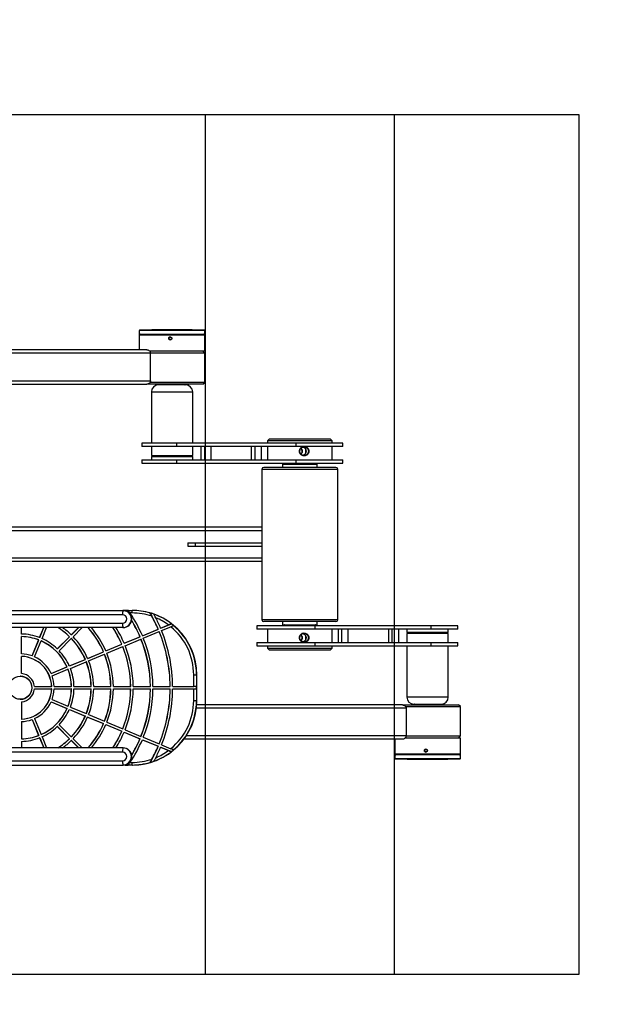
# Model space of a CAD drawing. Units: millimetres. Extents: x 114 to 4814, y 1837 to 5351.
# Drawn here: x 2802 to 3480, y 3059 to 4205 of the extents above; entities that cross this region are included whole.
import ezdxf

# ---------------------------------------------------------------- set-up
doc = ezdxf.new("R2010")
doc.units = ezdxf.units.MM
doc.header["$LTSCALE"] = 25
for name, color, linetype in [('OTWORY_MONTAŻOWE', 1, 'Continuous'), ('STREFA', 102, 'Continuous'), ('WYLEWKI_BETONOWE', 52, 'Continuous')]:
    doc.layers.add(name, color=color, linetype=linetype)

msp = doc.modelspace()

# ---------------------------------------------------------------- linework, layer by layer
at = {"color": 7, "linetype": 'Continuous', "lineweight": 25}
for p, q in [((2940.9, 3843.1), (2940.9, 3838.9)), ((2940.9, 3838.9), (3017, 3838.9)), ((3017, 3838.9), (3017, 3843.1)), ((2940.9, 3837.9), (2940.9, 3820.7)), ((2975.6, 3834.9), (2978.3, 3834.9)), ((3017, 3818.9), (3017, 3837.9)), ((2949.8, 3820.7), (2695.6, 3820.7)), ((3017, 3818.9), (2953.1, 3818.9)), ((3017, 3816.9), (2953.9, 3816.9)), ((2954, 3784.7), (2954, 3816.7)), ((3017, 3816.9), (3015, 3818.9)), ((3017, 3782.7), (3017, 3816.9)), ((3017, 3782.7), (2953.3, 3782.7)), ((3015, 3780.7), (3017, 3782.7)), ((2710.4, 3780.7), (2949.8, 3780.7)), ((2977, 3780.7), (2949.8, 3780.7)), ((2955, 3771.7), (2955, 3712.1)), ((2981.2, 3779.7), (2963, 3779.7)), ((2964, 3780.7), (2964, 3779.8)), ((3015, 3780.7), (2977, 3780.7)), ((2995, 3779.7), (2981.2, 3779.7)), ((2994, 3779.8), (2994, 3780.7)), ((3003, 3712.1), (3003, 3771.7)), ((3092.1, 3716.6), (3090.1, 3714.6)), ((3090.1, 3714.6), (3090.1, 3712.1)), ((3132.7, 3714.6), (3090.1, 3714.6)), ((3132.4, 3716.6), (3092.1, 3716.6)), ((3163.1, 3716.6), (3132.4, 3716.6)), ((3165.1, 3714.6), (3132.7, 3714.6)), ((3165.1, 3714.6), (3163.1, 3716.6)), ((3165.1, 3712.1), (3165.1, 3714.6)), ((2944, 3712.1), (2944, 3708.1)), ((2984.7, 3712.1), (2944, 3712.1)), ((2984.7, 3708.1), (2944, 3708.1)), ((2955, 3708.1), (2955, 3697.6)), ((2984.7, 3708.1), (2984.7, 3712.1)), ((3123.1, 3712.1), (2984.7, 3712.1)), ((3123.1, 3708.1), (2984.7, 3708.1)), ((3003, 3697.6), (3003, 3708.1)), ((3012.6, 3708.1), (3012.6, 3692.6)), ((3016.6, 3708.1), (3016.6, 3692.6)), ((3024.6, 3692.6), (3024.6, 3708.1)), ((3071.2, 3708.1), (3071.2, 3692.6)), ((3075.2, 3708.1), (3075.2, 3692.6)), ((3083.2, 3692.6), (3083.2, 3708.1)), ((3090.1, 3708.1), (3090.1, 3692.6)), ((3123.1, 3712.1), (3123.1, 3708.1)), ((3177.6, 3712.1), (3123.1, 3712.1)), ((3177.6, 3708.1), (3123.1, 3708.1)), ((3165.1, 3692.6), (3165.1, 3708.1)), ((3177.6, 3708.1), (3177.6, 3712.1)), ((2944, 3692.6), (2944, 3688.6)), ((2944, 3692.6), (2984.7, 3692.6)), ((2955, 3697.6), (3003, 3697.6)), ((2955, 3696.6), (2955, 3692.6)), ((2955, 3696.6), (3003, 3696.6)), ((2955.5, 3697.6), (2955.5, 3696.6)), ((2984.7, 3688.6), (2984.7, 3692.6)), ((2984.7, 3692.6), (3123.1, 3692.6)), ((3002.5, 3696.6), (3002.5, 3697.6)), ((3003, 3692.6), (3003, 3696.6)), ((3123.1, 3692.6), (3123.1, 3688.6)), ((3123.1, 3692.6), (3177.6, 3692.6)), ((3177.6, 3688.6), (3177.6, 3692.6)), ((2944, 3688.6), (2984.7, 3688.6)), ((2984.7, 3688.6), (3123.1, 3688.6)), ((3083.6, 3681.8), (3083.6, 3506.4)), ((3169.6, 3683.8), (3085.6, 3683.8)), ((3107.6, 3687.6), (3107.6, 3683.8)), ((3107.6, 3687.6), (3147.6, 3687.6)), ((3109.9, 3688.6), (3109.9, 3688.1)), ((3123.1, 3688.6), (3177.6, 3688.6)), ((3145.3, 3688.1), (3145.3, 3688.6)), ((3147.6, 3683.8), (3147.6, 3687.6)), ((3171.6, 3506.4), (3171.6, 3681.8)), ((3083.6, 3614.1), (2367.1, 3614.1)), ((2997.5, 3596.1), (2997.5, 3592.1)), ((2997.5, 3596.1), (3005.8, 3596.1)), ((2997.5, 3592.1), (3005.8, 3592.1)), ((3005.8, 3596.1), (3005.8, 3592.1)), ((3005.8, 3596.1), (3083.6, 3596.1)), ((3005.8, 3592.1), (3083.6, 3592.1)), ((3083.6, 3574.1), (2367.1, 3574.1)), ((2921.5, 3512.4), (2671.9, 3512.4)), ((2672.2, 3517.4), (2921.8, 3517.4)), ((2922.1, 3517.4), (2921.8, 3517.4)), ((2922.1, 3517.4), (2924.4, 3517.4)), ((2924.6, 3517.1), (2924.4, 3517.4)), ((2928.1, 3517.4), (2924.4, 3517.4)), ((2928.1, 3517.4), (2932.5, 3517.4)), ((2932.3, 3514.4), (2930, 3514.4)), ((2932.5, 3517.4), (2932.9, 3517.4)), ((2671.9, 3502.4), (2921.5, 3502.4)), ((2921.8, 3497.4), (2672.2, 3497.4)), ((2804, 3489.9), (2804, 3497.4)), ((2825, 3485.7), (2829.9, 3497.4)), ((2825.2, 3485.7), (2830, 3497.4)), ((2827.8, 3484.5), (2833.1, 3497.4)), ((2861.8, 3488.9), (2870.3, 3497.4)), ((2862, 3488.9), (2870.5, 3497.4)), ((2864, 3486.8), (2874.6, 3497.4)), ((2922.1, 3497.4), (2921.8, 3497.4)), ((2944.5, 3487.9), (2962.9, 3495.6)), ((2944.7, 3487.9), (2963.1, 3495.6)), ((2962.9, 3495.6), (2963.1, 3495.6)), ((2965.7, 3496.7), (2974.8, 3500.5)), ((2965.7, 3496.7), (2965.9, 3496.7)), ((2965.9, 3496.7), (2978.2, 3501.8)), ((2966.9, 3493.9), (2977.6, 3498.4)), ((3077.6, 3499.6), (3077.6, 3495.6)), ((3145.3, 3499.6), (3077.6, 3499.6)), ((3145.3, 3495.6), (3077.6, 3495.6)), ((3169.6, 3504.4), (3085.6, 3504.4)), ((3090.1, 3495.6), (3090.1, 3480.1)), ((3107.6, 3504.4), (3107.6, 3500.6)), ((3107.6, 3500.6), (3147.6, 3500.6)), ((3109.9, 3500.1), (3109.9, 3499.6)), ((3145.3, 3499.6), (3145.3, 3500.1)), ((3145.3, 3495.6), (3145.3, 3499.6)), ((3280, 3499.6), (3145.3, 3499.6)), ((3280, 3495.6), (3145.3, 3495.6)), ((3147.6, 3500.6), (3147.6, 3504.4)), ((3165.1, 3480.1), (3165.1, 3495.6)), ((3172, 3495.6), (3172, 3480.1)), ((3176, 3495.6), (3176, 3480.1)), ((3184, 3480.1), (3184, 3495.6)), ((3230.6, 3495.6), (3230.6, 3480.1)), ((3234.6, 3495.6), (3234.6, 3480.1)), ((3242.6, 3480.1), (3242.6, 3495.6)), ((3252.2, 3495.6), (3252.2, 3491.6)), ((3280, 3499.6), (3280, 3495.6)), ((3311.2, 3499.6), (3280, 3499.6)), ((3311.2, 3495.6), (3280, 3495.6)), ((3300.2, 3491.6), (3300.2, 3495.6)), ((3311.2, 3495.6), (3311.2, 3499.6)), ((2804, 3466.9), (2804, 3486.9)), ((2804.2, 3486.9), (2804, 3486.9)), ((2825.2, 3485.7), (2825, 3485.7)), ((2845.6, 3472.6), (2859.7, 3486.8)), ((2845.8, 3472.6), (2859.9, 3486.8)), ((2847.7, 3470.5), (2861.8, 3484.7)), ((2859.9, 3486.8), (2859.7, 3486.8)), ((2862, 3488.9), (2861.8, 3488.9)), ((2862, 3484.7), (2861.8, 3484.7)), ((2923.3, 3479.1), (2941.7, 3486.8)), ((2923.4, 3479.1), (2941.9, 3486.8)), ((2924.4, 3476.3), (2942.9, 3484)), ((2941.7, 3486.8), (2941.9, 3486.8)), ((2942.9, 3484), (2943, 3484)), ((2944.5, 3487.9), (2944.7, 3487.9)), ((2945.6, 3485.1), (2964.1, 3492.8)), ((2964.1, 3492.8), (2964.2, 3492.8)), ((3300.2, 3491.6), (3252.2, 3491.6)), ((3252.2, 3490.6), (3252.2, 3480.1)), ((3300.2, 3490.6), (3252.2, 3490.6)), ((3252.7, 3491.6), (3252.7, 3490.6)), ((3299.7, 3490.6), (3299.7, 3491.6)), ((3300.2, 3480.1), (3300.2, 3490.6)), ((2816.2, 3464.4), (2823.9, 3482.9)), ((2816.4, 3464.4), (2824.1, 3482.9)), ((2819, 3463.3), (2826.7, 3481.8)), ((2824.1, 3482.9), (2823.9, 3482.9)), ((2826.8, 3481.8), (2826.7, 3481.8)), ((2845.8, 3472.6), (2845.6, 3472.6)), ((2902, 3470.3), (2920.5, 3478)), ((2902.2, 3470.3), (2920.7, 3478)), ((2903.2, 3467.5), (2921.6, 3475.2)), ((2920.5, 3478), (2920.7, 3478)), ((2921.6, 3475.2), (2921.8, 3475.2)), ((2923.3, 3479.1), (2923.4, 3479.1)), ((3077.6, 3480.1), (3077.6, 3476.1)), ((3077.6, 3480.1), (3145.3, 3480.1)), ((3077.6, 3476.1), (3145.3, 3476.1)), ((3090.1, 3476.1), (3090.1, 3473.6)), ((3090.1, 3473.6), (3092.1, 3471.6)), ((3090.1, 3473.6), (3132.7, 3473.6)), ((3132.7, 3473.6), (3165.1, 3473.6)), ((3145.3, 3476.1), (3145.3, 3480.1)), ((3145.3, 3480.1), (3280, 3480.1)), ((3145.3, 3476.1), (3280, 3476.1)), ((3163.1, 3471.6), (3165.1, 3473.6)), ((3165.1, 3473.6), (3165.1, 3476.1)), ((3252.2, 3476.1), (3252.2, 3416.4)), ((3280, 3480.1), (3280, 3476.1)), ((3280, 3480.1), (3311.2, 3480.1)), ((3280, 3476.1), (3311.2, 3476.1)), ((3300.2, 3416.4), (3300.2, 3476.1)), ((3311.2, 3476.1), (3311.2, 3480.1)), ((2804, 3443.8), (2804, 3463.9)), ((2804.2, 3463.9), (2804, 3463.9)), ((2816.4, 3464.4), (2816.2, 3464.4)), ((2880.8, 3461.5), (2899.3, 3469.2)), ((2881, 3461.5), (2880.8, 3461.5)), ((2881, 3461.5), (2899.4, 3469.2)), ((2882, 3458.7), (2900.4, 3466.4)), ((2899.3, 3469.2), (2899.4, 3469.2)), ((2900.4, 3466.4), (2900.6, 3466.4)), ((2902, 3470.3), (2902.2, 3470.3)), ((3092.1, 3471.6), (3132.4, 3471.6)), ((3132.4, 3471.6), (3163.1, 3471.6)), ((2838.4, 3443.9), (2856.8, 3451.5)), ((2838.5, 3443.9), (2857, 3451.5)), ((2857, 3451.5), (2856.8, 3451.5)), ((2859.6, 3452.7), (2878.1, 3460.3)), ((2859.8, 3452.7), (2859.6, 3452.7)), ((2859.8, 3452.7), (2878.2, 3460.3)), ((2860.8, 3449.9), (2879.2, 3457.6)), ((2878.2, 3460.3), (2878.1, 3460.3)), ((2879.4, 3457.6), (2879.2, 3457.6)), ((2802.7, 3440.9), (2802.5, 3440.9)), ((2838.5, 3443.9), (2838.4, 3443.9)), ((2839.5, 3441.1), (2858, 3448.8)), ((2858.1, 3448.8), (2858, 3448.8)), ((3004.2, 3442.4), (3007.4, 3442.4)), ((3004.2, 3428.9), (3004.2, 3442.4)), ((3007.4, 3442.4), (3007.4, 3428.9)), ((3007.4, 3442.4), (3007.8, 3442.4)), ((3007.8, 3412.4), (3007.8, 3442.4)), ((3007.8, 3412.4), (3007.8, 3442.4)), ((3007.8, 3442.4), (3007.8, 3442.4)), ((2818.9, 3428.9), (2839, 3428.9)), ((2839.1, 3428.9), (2839, 3428.9)), ((2842, 3428.9), (2861.9, 3428.9)), ((2862.1, 3428.9), (2861.9, 3428.9)), ((2864.9, 3428.9), (2884.9, 3428.9)), ((2885.1, 3428.9), (2884.9, 3428.9)), ((2887.9, 3428.9), (2907.9, 3428.9)), ((2907.9, 3428.9), (2908, 3428.9)), ((2910.9, 3428.9), (2930.8, 3428.9)), ((2930.8, 3428.9), (2931, 3428.9)), ((2933.8, 3428.9), (2953.8, 3428.9)), ((2953.8, 3428.9), (2954, 3428.9)), ((2956.8, 3428.9), (2976.8, 3428.9)), ((2976.8, 3428.9), (2976.9, 3428.9)), ((2979.8, 3428.9), (3004.2, 3428.9)), ((3007.4, 3428.9), (3004.2, 3428.9)), ((3007.4, 3425.9), (3007.4, 3428.9)), ((2818.9, 3425.9), (2839, 3425.9)), ((2839.1, 3425.9), (2839, 3425.9)), ((2842, 3425.9), (2861.9, 3425.9)), ((2862.1, 3425.9), (2861.9, 3425.9)), ((2864.9, 3425.9), (2884.9, 3425.9)), ((2885.1, 3425.9), (2884.9, 3425.9)), ((2887.9, 3425.9), (2907.9, 3425.9)), ((2907.9, 3425.9), (2908, 3425.9)), ((2910.9, 3425.9), (2930.8, 3425.9)), ((2930.8, 3425.9), (2931, 3425.9)), ((2933.8, 3425.9), (2953.8, 3425.9)), ((2953.8, 3425.9), (2954, 3425.9)), ((2956.8, 3425.9), (2976.8, 3425.9)), ((2976.8, 3425.9), (2976.9, 3425.9)), ((2979.8, 3425.9), (3004.2, 3425.9)), ((3004.2, 3412.4), (3004.2, 3425.9)), ((3004.2, 3425.9), (3007.4, 3425.9)), ((3007.4, 3425.9), (3007.4, 3412.4)), ((2802.5, 3413.9), (2802.7, 3413.9)), ((2804, 3411), (2804, 3390.9)), ((2838.4, 3410.9), (2856.8, 3403.2)), ((2838.5, 3410.9), (2838.4, 3410.9)), ((2838.5, 3410.9), (2857, 3403.2)), ((2839.5, 3413.7), (2858, 3406)), ((2858.1, 3406), (2858, 3406)), ((2860.8, 3404.9), (2879.2, 3397.2)), ((3004.2, 3412.4), (3007.4, 3412.4)), ((3007.4, 3412.4), (3007.8, 3412.4)), ((3247.1, 3407.4), (3007.6, 3407.4)), ((3007.8, 3412.4), (3007.8, 3412.4)), ((3247.1, 3407.4), (3274.2, 3407.4)), ((3250.4, 3405.4), (3314.3, 3405.4)), ((3251.2, 3403.4), (3251.2, 3371.4)), ((3260.2, 3408.4), (3278.4, 3408.4)), ((3261.2, 3408.3), (3261.2, 3407.4)), ((3274.2, 3407.4), (3312.3, 3407.4)), ((3278.4, 3408.4), (3292.2, 3408.4)), ((3291.2, 3407.4), (3291.2, 3408.3)), ((3314.3, 3405.4), (3312.3, 3407.4)), ((3314.3, 3371.2), (3314.3, 3405.4)), ((2857, 3403.2), (2856.8, 3403.2)), ((2859.6, 3402.1), (2878.1, 3394.4)), ((2859.8, 3402.1), (2859.6, 3402.1)), ((2859.8, 3402.1), (2878.2, 3394.4)), ((2878.2, 3394.4), (2878.1, 3394.4)), ((2879.4, 3397.2), (2879.2, 3397.2)), ((2880.8, 3393.3), (2899.3, 3385.6)), ((2881, 3393.3), (2880.8, 3393.3)), ((2881, 3393.3), (2899.4, 3385.6)), ((2882, 3396.1), (2900.4, 3388.4)), ((2804.2, 3390.9), (2804, 3390.9)), ((2804, 3387.9), (2804, 3367.9)), ((2816.2, 3390.4), (2823.9, 3371.9)), ((2816.4, 3390.4), (2816.2, 3390.4)), ((2816.4, 3390.4), (2824.1, 3371.9)), ((2819, 3391.5), (2826.7, 3373)), ((2845.6, 3382.2), (2859.7, 3368)), ((2845.8, 3382.2), (2845.6, 3382.2)), ((2845.8, 3382.2), (2859.9, 3368)), ((2847.7, 3384.3), (2861.8, 3370.1)), ((2899.3, 3385.6), (2899.4, 3385.6)), ((2900.4, 3388.4), (2900.6, 3388.4)), ((2902, 3384.5), (2920.5, 3376.8)), ((2902, 3384.5), (2902.2, 3384.5)), ((2902.2, 3384.5), (2920.7, 3376.8)), ((2903.2, 3387.3), (2921.6, 3379.6)), ((2824.1, 3371.9), (2823.9, 3371.9)), ((2825, 3369.1), (2829.9, 3357.4)), ((2825.2, 3369.1), (2825, 3369.1)), ((2825.2, 3369.1), (2830, 3357.4)), ((2826.8, 3373), (2826.7, 3373)), ((2827.8, 3370.2), (2833.1, 3357.4)), ((2862, 3370.1), (2861.8, 3370.1)), ((2920.5, 3376.8), (2920.7, 3376.8)), ((2921.6, 3379.6), (2921.8, 3379.6)), ((2923.3, 3375.7), (2941.7, 3368)), ((2923.3, 3375.7), (2923.4, 3375.7)), ((2923.4, 3375.7), (2941.9, 3368)), ((2924.4, 3378.5), (2942.9, 3370.8)), ((2942.9, 3370.8), (2943, 3370.8)), ((2945.6, 3369.7), (2964.1, 3362)), ((3250.4, 3369.2), (3314.2, 3369.2)), ((3251.1, 3371.2), (3314.3, 3371.2)), ((3312.3, 3369.2), (3314.3, 3371.2)), ((3314.2, 3369.2), (3314.3, 3369.2)), ((3314.3, 3350.2), (3314.3, 3369.2)), ((2804.2, 3367.9), (2804, 3367.9)), ((2804, 3364.9), (2804, 3357.4)), ((2859.9, 3368), (2859.7, 3368)), ((2861.8, 3365.9), (2870.3, 3357.4)), ((2862, 3365.9), (2861.8, 3365.9)), ((2862, 3365.9), (2870.5, 3357.4)), ((2864, 3368), (2874.6, 3357.4)), ((2941.7, 3368), (2941.9, 3368)), ((2944.5, 3366.9), (2944.7, 3366.9)), ((2944.5, 3366.9), (2962.9, 3359.2)), ((2944.7, 3366.9), (2963.1, 3359.2)), ((2962.9, 3359.2), (2963.1, 3359.2)), ((2964.1, 3362), (2964.2, 3362)), ((2965.7, 3358.1), (2965.9, 3358.1)), ((2965.7, 3358.1), (2974.8, 3354.3)), ((2965.9, 3358.1), (2978.2, 3353)), ((2966.9, 3360.9), (2977.6, 3356.4)), ((3247.1, 3367.4), (2992.8, 3367.4)), ((3238.2, 3367.4), (3238.2, 3350.2)), ((2921.5, 3352.4), (2671.9, 3352.4)), ((2921.8, 3357.4), (2672.2, 3357.4)), ((2921.8, 3357.4), (2922.1, 3357.4)), ((3238.2, 3349.2), (3238.2, 3345)), ((3238.4, 3349.2), (3238.2, 3349.2)), ((3314.3, 3349.2), (3238.4, 3349.2)), ((3275.6, 3353.2), (3272.8, 3353.2)), ((3314.3, 3345), (3314.3, 3349.2)), ((2671.9, 3342.4), (2921.5, 3342.4)), ((2672.2, 3337.4), (2921.8, 3337.4)), ((2921.8, 3337.4), (2922.1, 3337.4)), ((2924.4, 3337.4), (2922.1, 3337.4)), ((2924.4, 3337.4), (2924.6, 3337.7)), ((2924.4, 3337.4), (2928.1, 3337.4)), ((2932.5, 3337.4), (2928.1, 3337.4)), ((2930, 3340.4), (2932.3, 3340.4)), ((2932.5, 3337.4), (2932.9, 3337.4))]:
    msp.add_line(p, q, dxfattribs=at)
at = {"color": 8, "linetype": 'Continuous', "lineweight": 25}
for p, q in [((3013.1, 3843.1), (2940.9, 3843.1)), ((2941.2, 3843.4), (3012.8, 3843.4)), ((3012.8, 3843.4), (3016.7, 3843.4)), ((3017, 3843.1), (3013.1, 3843.1)), ((2940.9, 3837.9), (3017, 3837.9)), ((3017, 3837.9), (3017, 3837.9)), ((2954, 3816.7), (2698.4, 3816.7)), ((2710, 3784.7), (2954, 3784.7)), ((2955, 3771.7), (3003, 3771.7)), ((2994, 3779.8), (2964, 3779.8)), ((3083.6, 3681.8), (3171.6, 3681.8)), ((3109.9, 3688.1), (3145.3, 3688.1)), ((3083.6, 3610.1), (2367.1, 3610.1)), ((3083.6, 3578.1), (2367.1, 3578.1)), ((3171.6, 3506.4), (3083.6, 3506.4)), ((3130, 3500.1), (3109.9, 3500.1)), ((3145.3, 3500.1), (3130, 3500.1)), ((3300.2, 3416.4), (3252.2, 3416.4)), ((3251.2, 3403.4), (3007.2, 3403.4)), ((3261.2, 3408.3), (3291.2, 3408.3)), ((3251.2, 3371.4), (2995.6, 3371.4)), ((3314.3, 3350.2), (3238.2, 3350.2)), ((3238.2, 3345), (3314.3, 3345)), ((3314, 3344.7), (3238.5, 3344.7))]:
    msp.add_line(p, q, dxfattribs=at)
at = {"color": 7, "linetype": 'Continuous', "lineweight": 25}
msp.add_circle((2802.5, 3427.4), 13.5, dxfattribs=at)
for centre, radius, start, end in [((2941.2, 3843.1), 0.3, 91.4942, 180), ((2941.9, 3837.9), 1, 90, 180), ((2979, 2395.8), 1448.1, 88.5058, 91.4942), ((3016, 3837.9), 1, 0, 90), ((3016.7, 3843.1), 0.3, 0, 88.5058), ((2977, 3833.9), 1.75, 90.1007, 269.8993), ((2963, 3771.7), 8, 90, 180), ((2963.9, 3779.8), 0.1, 270, 0), ((2994.1, 3779.8), 0.1, 180, 270), ((2995, 3771.7), 8, 0, 90), ((3085.6, 3681.8), 2, 90, 180), ((3109.4, 3688.1), 0.5, 270, 0), ((3145.8, 3688.1), 0.5, 180, 270), ((3169.6, 3681.8), 2, 0, 90), ((2944.6, 3513.6), 23.1, 170.6368, 183.0966), ((2921.5, 3507.4), 5, 270.0655, 89.9345), ((2921.8, 3507.4), 10, 270.0695, 89.9305), ((2922.1, 3507.4), 10, 270.0688, 89.9312), ((2802.2, 3427.5), 154.6, 23.0244, 34.2305), ((2946.2, 3515.1), 13.9, 170.6451, 183.0911), ((2932.3, 3442.6), 71.8, 70.9581, 89.9994), ((2932.5, 3442.6), 74.8, 73.4613, 89.9996), ((2932.8, 3442.5), 74.9, 359.9571, 89.957), ((2802.3, 3427.4), 174.6, 22.9612, 29.8327), ((2932.5, 3442.6), 74.8, 70.0616, 73.4622), ((2802.1, 3427.4), 174.6, 22.9619, 28.3917), ((2932.5, 3442.5), 74.9, 52.3601, 70.0606), ((2932.3, 3442.5), 71.9, 53.7443, 67.3368), ((2802.2, 3427.5), 177.6, 22.9527, 27.2821), ((2802.5, 3427.5), 82.4, 45.998, 58.0081), ((2802.6, 3427.5), 82.4, 45.998, 58.0076), ((2802.5, 3427.5), 85.4, 45.9623, 54.915), ((2802.4, 3427.4), 105.5, 23.2812, 41.5236), ((2802.5, 3427.4), 105.5, 23.2809, 41.5239), ((2802.3, 3427.4), 108.5, 23.2591, 40.1339), ((2802.3, 3427.4), 128.5, 23.1364, 32.9685), ((2802.4, 3427.4), 128.6, 23.1378, 32.9671), ((2802.3, 3427.4), 131.6, 23.1219, 32.1232), ((2944.6, 3501.2), 23.1, 176.9033, 189.3632), ((2802.4, 3427.4), 151.6, 23.0357, 31.2456), ((2802.2, 3427.4), 151.6, 23.036, 31.1486), ((2932.2, 3442.4), 72, 359.9895, 50.9757), ((2932.5, 3442.5), 74.9, 49.7501, 52.3635), ((2932.4, 3442.4), 75, 359.9902, 49.7372), ((3085.6, 3506.4), 2, 180, 270), ((3109.4, 3500.1), 0.5, 0, 90), ((3145.8, 3500.1), 0.5, 90, 180), ((3169.6, 3506.4), 2, 270, 0), ((2802.5, 3427.6), 62.3, 68.8453, 88.6218), ((2802.5, 3427.6), 59.3, 68.9149, 88.5522), ((2802.7, 3427.6), 59.3, 68.9146, 88.5525), ((2802.5, 3427.5), 62.4, 46.3301, 66.0906), ((2802.4, 3427.4), 82.5, 23.5079, 43.9127), ((2802.6, 3427.4), 82.5, 23.5079, 43.9127), ((2802.4, 3427.4), 85.5, 23.4714, 43.9493), ((2802.1, 3427.4), 151.7, 0.5658, 21.9014), ((2802.3, 3427.4), 151.7, 0.5655, 21.9016), ((2802.1, 3427.4), 154.7, 0.5543, 21.9129), ((2802.1, 3427.4), 174.7, 0.491, 21.9761), ((2802.2, 3427.4), 174.7, 0.4908, 21.9763), ((2802, 3427.4), 177.7, 0.4826, 21.9846), ((2802.5, 3427.5), 59.5, 23.9014, 66.0128), ((2802.6, 3427.5), 59.5, 23.9012, 66.0129), ((2802.2, 3427.4), 128.7, 0.6671, 21.8002), ((2802.3, 3427.4), 128.7, 0.667, 21.8), ((2802.2, 3427.4), 131.7, 0.6513, 21.8158), ((2802.5, 3427.5), 39.4, 69.6476, 87.8195), ((2802.5, 3427.4), 36.5, 2.3097, 87.6044), ((2802.7, 3427.4), 36.5, 2.3097, 87.6044), ((2802.5, 3427.4), 39.5, 24.6334, 65.2807), ((2802.4, 3427.4), 62.5, 23.841, 43.5796), ((2802.2, 3427.4), 105.6, 0.8125, 21.6548), ((2802.4, 3427.4), 105.6, 0.8127, 21.6542), ((2802.2, 3427.4), 108.6, 0.7896, 21.6773), ((2802.4, 3427.4), 62.6, 1.3718, 21.0955), ((2802.3, 3427.4), 82.6, 1.0389, 21.4282), ((2802.5, 3427.4), 82.6, 1.0396, 21.4278), ((2802.3, 3427.4), 85.6, 1.0024, 21.4646), ((2802.7, 3427.4), 13.5, 270.0673, 89.9327), ((2802.5, 3427.4), 16.5, 5.1716, 84.7423), ((2802.4, 3427.4), 39.5, 2.1716, 20.295), ((2802.4, 3427.4), 59.6, 1.4412, 21.0257), ((2802.5, 3427.4), 59.6, 1.4419, 21.0256), ((2802.5, 3427.4), 36.5, 272.4013, 357.6847), ((2802.5, 3427.4), 16.5, 275.2606, 354.8254), ((2802.7, 3427.4), 36.5, 272.4009, 357.685), ((2802.4, 3427.4), 39.5, 339.705, 357.8284), ((2802.4, 3427.4), 59.6, 338.9743, 358.5588), ((2802.5, 3427.4), 59.6, 338.9744, 358.5581), ((2802.4, 3427.4), 62.6, 338.9044, 358.6282), ((2802.3, 3427.4), 82.6, 338.5718, 358.9611), ((2802.5, 3427.4), 82.6, 338.5722, 358.9604), ((2802.3, 3427.4), 85.6, 338.5354, 358.9976), ((2802.2, 3427.4), 105.6, 338.3452, 359.1875), ((2802.4, 3427.4), 105.6, 338.3458, 359.1873), ((2802.2, 3427.4), 108.6, 338.3227, 359.2104), ((2802.2, 3427.4), 128.7, 338.1998, 359.3329), ((2802.3, 3427.4), 128.7, 338.2, 359.333), ((2802.2, 3427.4), 131.7, 338.1842, 359.3487), ((2802.1, 3427.4), 151.7, 338.0986, 359.4342), ((2802.3, 3427.4), 151.7, 338.0983, 359.4345), ((2802.1, 3427.4), 154.7, 338.0871, 359.4457), ((2802.1, 3427.4), 174.7, 338.0239, 359.509), ((2802.2, 3427.4), 174.7, 338.0237, 359.5092), ((2802, 3427.4), 177.7, 338.0154, 359.5174), ((3260.2, 3416.4), 8, 180, 270), ((3292.2, 3416.4), 8, 270, 0), ((2802.5, 3427.4), 39.5, 294.7193, 335.3665), ((2932.8, 3412.3), 74.9, 270.043, 0.0429), ((2932.2, 3412.4), 72, 309.0243, 0.0105), ((2932.4, 3412.4), 75, 310.2628, 0.0099), ((3261.1, 3408.3), 0.1, 0, 90), ((3291.3, 3408.3), 0.1, 90, 180), ((2802.5, 3427.3), 59.5, 293.988, 336.0979), ((2802.6, 3427.3), 59.5, 293.988, 336.0979), ((2802.4, 3427.4), 62.5, 316.4205, 336.1589), ((2802.4, 3427.4), 82.5, 316.0873, 336.4921), ((2802.6, 3427.4), 82.5, 316.0873, 336.4921), ((2802.4, 3427.4), 85.5, 316.0508, 336.5286), ((2802.5, 3427.3), 39.4, 272.1805, 290.3524), ((2802.5, 3427.3), 62.4, 293.9093, 313.67), ((2802.4, 3427.4), 105.5, 318.477, 336.7183), ((2802.5, 3427.3), 105.5, 318.4767, 336.7185), ((2802.3, 3427.4), 108.5, 319.8665, 336.7405), ((2802.5, 3427.2), 59.3, 271.4477, 291.0852), ((2802.5, 3427.2), 62.3, 271.3783, 291.1547), ((2802.7, 3427.2), 59.3, 271.4475, 291.0854), ((2802.3, 3427.3), 128.5, 327.0315, 336.8636), ((2802.4, 3427.4), 128.6, 327.0329, 336.8622), ((2802.3, 3427.4), 131.6, 327.8768, 336.8781), ((2802.5, 3427.3), 82.4, 301.9922, 314.0017), ((2802.6, 3427.3), 82.4, 301.9922, 314.0022), ((2802.5, 3427.3), 85.4, 305.0849, 314.0377), ((2802.2, 3427.3), 154.6, 325.7696, 336.9756), ((2802.4, 3427.3), 151.6, 328.7543, 336.9644), ((2802.2, 3427.4), 151.6, 328.8514, 336.964), ((2802.3, 3427.3), 174.6, 330.1673, 337.0388), ((2802.1, 3427.4), 174.6, 331.6083, 337.0381), ((2802.2, 3427.3), 177.6, 332.7179, 337.0473), ((2944.6, 3353.6), 23.1, 170.6368, 183.0966), ((2921.5, 3347.4), 5, 270.0655, 89.9345), ((2921.8, 3347.4), 10, 270.0695, 89.9305), ((2922.1, 3347.4), 10, 270.0688, 89.9312), ((2932.5, 3412.2), 74.9, 289.9394, 307.6398), ((2932.3, 3412.3), 71.9, 292.6633, 306.2556), ((2932.5, 3412.2), 74.8, 307.6362, 310.2504), ((3239.2, 3350.2), 1, 180, 270), ((3274.3, 3354.2), 1.75, 90.0954, 269.9046), ((3313.3, 3350.2), 1, 270, 0), ((2944.6, 3341.2), 23.1, 176.9034, 189.3632), ((2932.3, 3412.2), 71.8, 270.0008, 289.0418), ((2946.2, 3339.6), 13.9, 176.909, 189.3549), ((2932.5, 3412.2), 74.8, 270.0004, 286.5387), ((2932.5, 3412.2), 74.8, 286.5384, 289.9378), ((3238.5, 3345), 0.3, 180, 268.5058), ((3276.2, 4792.3), 1448.1, 268.5058, 271.4942), ((3314, 3345), 0.3, 271.4942, 0)]:
    msp.add_arc(centre, radius, start, end, dxfattribs=at)
for points, knots in [([(2975.2, 3833.9), (2975.2, 3833.7), (2975.2, 3833.3), (2975.5, 3832.8), (2976, 3832.4), (2976.4, 3832.2), (2977, 3832.1), (2977.5, 3832.2), (2978, 3832.5), (2978.4, 3833), (2978.6, 3833.5), (2978.7, 3834.1), (2978.5, 3834.7), (2978.2, 3835.2), (2977.7, 3835.5), (2977.2, 3835.6), (2976.8, 3835.7), (2976.3, 3835.6), (2975.8, 3835.3), (2975.4, 3834.8), (2975.2, 3834.4), (2975.2, 3834), (2975.2, 3833.9)], [0, 0, 0, 0, 0.053642, 0.107282, 0.160952, 0.214655, 0.25003, 0.303671, 0.357306, 0.410983, 0.464685, 0.518344, 0.571964, 0.625601, 0.679289, 0.732988, 0.749967, 0.803609, 0.857248, 0.910925, 0.964625, 1, 1, 1, 1]), ([(2949.8, 3820.7), (2950.4, 3820.7), (2951.4, 3820.5), (2952.7, 3819.6), (2953.5, 3818.5), (2953.9, 3817.6), (2954, 3817), (2954, 3816.7)], [0, 0, 0, 0, 0.330803, 0.601906, 0.770106, 0.899179, 1, 1, 1, 1]), ([(2954, 3784.7), (2953.9, 3784.4), (2953.9, 3783.7), (2953.4, 3782.7), (2952.5, 3781.7), (2951.2, 3780.9), (2950.2, 3780.8), (2949.8, 3780.7)], [0, 0, 0, 0, 0.12848, 0.255983, 0.457677, 0.75507, 1, 1, 1, 1]), ([(3127.2, 3702.6), (3127.3, 3703.3), (3127.4, 3704.7), (3128.7, 3706.6), (3130.5, 3707.8), (3132, 3708), (3132.7, 3708.1)], [0, 0, 0, 0, 0.2504283, 0.4999539, 0.7500038, 1, 1, 1, 1]), ([(3132.7, 3697.1), (3132, 3697.2), (3130.5, 3697.3), (3128.7, 3698.6), (3127.4, 3700.4), (3127.3, 3701.8), (3127.2, 3702.6)], [0, 0, 0, 0, 0.250356, 0.499993, 0.74961, 1, 1, 1, 1]), ([(3127.6, 3702.6), (3127.6, 3702.9), (3127.7, 3703.6), (3128.1, 3704.8), (3129, 3706.2), (3130.7, 3707.4), (3132, 3707.5), (3132.6, 3707.6)], [0, 0, 0, 0, 0.121947, 0.253768, 0.504709, 0.753309, 1, 1, 1, 1]), ([(3132.6, 3707.6), (3133.1, 3707.5), (3134, 3707.5), (3134.9, 3707), (3135.4, 3706.7), (3135.4, 3706.7), (3135.5, 3706.6), (3135.9, 3706.4), (3136.5, 3705.7), (3137.2, 3704.5), (3137.6, 3703.1), (3137.5, 3701.6), (3137, 3700.2), (3136.2, 3699), (3134.9, 3698.1), (3133.5, 3697.6), (3132.1, 3697.5), (3130.7, 3697.9), (3129.4, 3698.6), (3128.4, 3699.8), (3127.7, 3701.1), (3127.7, 3702.1), (3127.6, 3702.6)], [0, 0, 0, 0, 0.057615, 0.124209, 0.124669, 0.125585, 0.128772, 0.140599, 0.185972, 0.249014, 0.313265, 0.37494, 0.428759, 0.501441, 0.568517, 0.626738, 0.686397, 0.748961, 0.811632, 0.873042, 0.94093, 1, 1, 1, 1]), ([(3128.9, 3699.3), (3129.2, 3699.6), (3129.8, 3700.2), (3130.2, 3701.6), (3130.3, 3703.1), (3129.9, 3704.5), (3129.4, 3705.5), (3129, 3705.8), (3129, 3705.9)], [0, 0, 0, 0, 0.1625835, 0.3671215, 0.5620548, 0.767948, 0.971385, 1, 1, 1, 1]), ([(3129, 3705.9), (3129.3, 3705.5), (3129.9, 3704.8), (3130.3, 3703.6), (3130.4, 3702.6), (3130.3, 3701.6), (3129.9, 3700.4), (3129.3, 3699.7), (3129, 3699.2)], [0, 0, 0, 0, 0.232731, 0.36631, 0.500109, 0.634083, 0.767518, 1, 1, 1, 1]), ([(3130, 3707.8), (3130.4, 3707.8), (3131, 3707.8), (3131.7, 3707.6), (3132, 3707.4)], [0, 0, 0, 0, 0.515884, 1, 1, 1, 1]), ([(3131.3, 3697.8), (3131.5, 3697.8), (3132.3, 3698.1), (3133.5, 3699), (3134.4, 3700.3), (3134.7, 3701.6), (3134.8, 3702.6), (3134.7, 3703.6), (3134.4, 3704.8), (3133.5, 3706.2), (3132.3, 3707.1), (3131.5, 3707.3), (3131.4, 3707.3)], [0, 0, 0, 0, 0.042311, 0.195436, 0.348758, 0.425437, 0.502444, 0.579095, 0.655927, 0.808895, 0.962045, 1, 1, 1, 1]), ([(3131.4, 3707.3), (3131.6, 3707.3), (3132.3, 3707.1), (3133.5, 3706.2), (3134.4, 3704.8), (3134.8, 3703.5), (3134.9, 3702.6), (3134.8, 3701.6), (3134.5, 3700.7), (3134.1, 3699.8), (3133.3, 3698.8), (3132.3, 3698.1), (3131.5, 3697.8), (3131.3, 3697.8)], [0, 0, 0, 0, 0.038691, 0.191348, 0.344016, 0.422946, 0.497176, 0.571423, 0.650337, 0.726767, 0.803734, 0.956391, 1, 1, 1, 1]), ([(3132.7, 3708.1), (3133.4, 3708), (3134.8, 3707.8), (3136.6, 3706.6), (3137.8, 3704.7), (3138.2, 3702.6), (3137.8, 3700.4), (3136.6, 3698.6), (3134.8, 3697.3), (3133.4, 3697.2), (3132.7, 3697.1)], [0, 0, 0, 0, 0.125388, 0.24996, 0.374576, 0.499633, 0.624679, 0.749882, 0.874796, 1, 1, 1, 1]), ([(2924.4, 3517.4), (2924.4, 3517.4), (2924.4, 3517.3), (2924.5, 3517.1), (2924.7, 3516.9), (2924.7, 3516.9)], [0, 0, 0, 0, 0.489655, 0.977797, 1, 1, 1, 1]), ([(2930, 3514.4), (2929.7, 3514.8), (2929.2, 3515.6), (2928.5, 3516.6), (2928.2, 3517.2), (2928.1, 3517.4), (2928.1, 3517.4), (2928.1, 3517.4)], [0, 0, 0, 0, 0.292278, 0.571038, 0.760223, 0.950448, 1, 1, 1, 1]), ([(2953.8, 3514.3), (2953.8, 3514.3), (2953.8, 3514.2), (2954, 3513.8), (2954.4, 3513), (2955, 3511.8), (2955.5, 3510.9), (2955.8, 3510.5)], [0, 0, 0, 0, 0.134715, 0.26876, 0.460345, 0.733779, 1, 1, 1, 1]), ([(2960, 3508.9), (2959.7, 3509.5), (2959.1, 3510.6), (2958.5, 3511.9), (2958.1, 3512.5), (2958, 3512.9), (2958, 3512.9), (2958, 3512.9)], [0, 0, 0, 0, 0.3867, 0.608882, 0.776432, 0.903619, 1, 1, 1, 1]), ([(2978.2, 3501.8), (2978.2, 3501.8), (2978.1, 3501.8), (2977.6, 3501.6), (2976.9, 3501.3), (2975.9, 3500.9), (2975.2, 3500.6), (2974.8, 3500.5)], [0, 0, 0, 0, 0.17873, 0.357122, 0.544538, 0.75574, 1, 1, 1, 1]), ([(2977.6, 3498.4), (2978, 3498.5), (2978.7, 3498.9), (2979.8, 3499.3), (2980.5, 3499.6), (2980.8, 3499.7), (2980.8, 3499.7), (2980.9, 3499.7)], [0, 0, 0, 0, 0.2530984, 0.5068795, 0.7398781, 0.9438558, 1, 1, 1, 1]), ([(3132.7, 3480.1), (3132, 3480.2), (3130.5, 3480.3), (3128.7, 3481.6), (3127.5, 3483.4), (3127, 3485.6), (3127.5, 3487.7), (3128.7, 3489.6), (3130.5, 3490.8), (3132, 3491), (3132.7, 3491.1)], [0, 0, 0, 0, 0.125394, 0.249962, 0.37458, 0.499636, 0.624682, 0.749888, 0.8748, 1, 1, 1, 1]), ([(3132.6, 3480.6), (3132.2, 3480.6), (3131.2, 3480.7), (3130.3, 3481.1), (3129.8, 3481.4), (3129.8, 3481.4), (3129.7, 3481.5), (3129.3, 3481.8), (3128.7, 3482.4), (3127.9, 3483.6), (3127.6, 3485.1), (3127.6, 3486.5), (3128.1, 3487.9), (3129, 3489.2), (3130.3, 3490.1), (3131.7, 3490.5), (3133.1, 3490.6), (3134.5, 3490.3), (3135.8, 3489.5), (3136.8, 3488.4), (3137.4, 3487), (3137.5, 3486), (3137.5, 3485.6)], [0, 0, 0, 0, 0.0576132, 0.1242114, 0.1246693, 0.1255849, 0.1287756, 0.1406008, 0.1859719, 0.2490148, 0.3132662, 0.3749419, 0.4287613, 0.5014423, 0.5685163, 0.6267372, 0.6863988, 0.7489579, 0.8116336, 0.8730422, 0.9409305, 1, 1, 1, 1]), ([(3129, 3488.9), (3129.3, 3488.5), (3129.9, 3487.8), (3130.3, 3486.6), (3130.4, 3485.6), (3130.3, 3484.6), (3129.9, 3483.4), (3129.3, 3482.7), (3128.9, 3482.2)], [0, 0, 0, 0, 0.232667, 0.365386, 0.498673, 0.631343, 0.76433, 1, 1, 1, 1]), ([(3128.9, 3482.2), (3129.3, 3482.7), (3129.9, 3483.4), (3130.2, 3484.6), (3130.3, 3485.3), (3130.3, 3485.6)], [0, 0, 0, 0, 0.465938, 0.741127, 1, 1, 1, 1]), ([(3130.3, 3485.6), (3130.2, 3486.1), (3130.1, 3487.1), (3129.6, 3488.2), (3129.1, 3488.7), (3129, 3488.9)], [0, 0, 0, 0, 0.398552, 0.806039, 1, 1, 1, 1]), ([(3130, 3490.8), (3130, 3490.8), (3130.3, 3490.9), (3131, 3490.8), (3131.6, 3490.6), (3131.8, 3490.5)], [0, 0, 0, 0, 0.009248, 0.562456, 1, 1, 1, 1]), ([(3131.2, 3480.8), (3131.4, 3480.8), (3132.3, 3481.1), (3133.5, 3482), (3134.4, 3483.3), (3134.7, 3484.6), (3134.8, 3485.6), (3134.7, 3486.6), (3134.4, 3487.8), (3133.5, 3489.2), (3132.3, 3490.1), (3131.5, 3490.3), (3131.3, 3490.4)], [0, 0, 0, 0, 0.04853, 0.199634, 0.350722, 0.426426, 0.502257, 0.578186, 0.653807, 0.80486, 0.956111, 1, 1, 1, 1]), ([(3131.3, 3490.4), (3131.5, 3490.3), (3132.3, 3490.1), (3133.5, 3489.2), (3134.4, 3487.8), (3134.8, 3486.5), (3134.8, 3485.9), (3134.8, 3485.6)], [0, 0, 0, 0, 0.090857, 0.3935648, 0.6962945, 0.8527903, 1, 1, 1, 1]), ([(3134.8, 3485.6), (3134.8, 3485.3), (3134.8, 3484.6), (3134.5, 3483.7), (3134.1, 3482.8), (3133.3, 3481.8), (3132.3, 3481), (3131.5, 3480.8), (3131.3, 3480.8)], [0, 0, 0, 0, 0.145551, 0.300284, 0.450132, 0.601033, 0.900329, 1, 1, 1, 1]), ([(3137.5, 3485.6), (3137.5, 3485.3), (3137.5, 3484.6), (3137.1, 3483.3), (3136.2, 3481.9), (3134.5, 3480.8), (3133.3, 3480.6), (3132.6, 3480.6)], [0, 0, 0, 0, 0.121946, 0.253769, 0.504705, 0.753321, 1, 1, 1, 1]), ([(3132.7, 3491.1), (3133.4, 3491), (3134.8, 3490.8), (3136.6, 3489.6), (3137.8, 3487.7), (3138, 3486.3), (3138.1, 3485.6)], [0, 0, 0, 0, 0.250353, 0.499992, 0.749607, 1, 1, 1, 1]), ([(3138.1, 3485.6), (3138, 3484.8), (3137.8, 3483.4), (3136.6, 3481.6), (3134.8, 3480.3), (3133.4, 3480.2), (3132.7, 3480.1)], [0, 0, 0, 0, 0.250427, 0.499958, 0.750002, 1, 1, 1, 1]), ([(3247.1, 3407.4), (3247.6, 3407.3), (3248.7, 3407.2), (3250, 3406.2), (3250.8, 3405.2), (3251.1, 3404.3), (3251.2, 3403.7), (3251.2, 3403.4)], [0, 0, 0, 0, 0.330803, 0.601908, 0.770105, 0.89918, 1, 1, 1, 1]), ([(3251.2, 3371.4), (3251.2, 3371.1), (3251.1, 3370.4), (3250.6, 3369.4), (3249.7, 3368.3), (3248.4, 3367.5), (3247.5, 3367.4), (3247.1, 3367.4)], [0, 0, 0, 0, 0.128479, 0.255977, 0.457678, 0.755071, 1, 1, 1, 1]), ([(2974.8, 3354.3), (2975.3, 3354.1), (2976.2, 3353.7), (2977.3, 3353.3), (2977.9, 3353.1), (2978.2, 3353), (2978.2, 3353), (2978.2, 3353)], [0, 0, 0, 0, 0.301037, 0.564699, 0.759099, 0.954185, 1, 1, 1, 1]), ([(2980.9, 3355.1), (2980.8, 3355.1), (2980.7, 3355.2), (2980.2, 3355.3), (2979.5, 3355.6), (2978.6, 3356), (2977.9, 3356.3), (2977.6, 3356.4)], [0, 0, 0, 0, 0.18453, 0.368749, 0.561, 0.773635, 1, 1, 1, 1]), ([(3275.9, 3354.2), (3275.9, 3354.4), (3275.8, 3354.8), (3275.5, 3355.4), (3275.1, 3355.8), (3274.6, 3356), (3274.1, 3356), (3273.6, 3355.9), (3273, 3355.6), (3272.6, 3355.2), (3272.4, 3354.6), (3272.4, 3354), (3272.5, 3353.5), (3272.9, 3353), (3273.4, 3352.6), (3273.8, 3352.5), (3274.3, 3352.5), (3274.7, 3352.6), (3275.3, 3352.9), (3275.6, 3353.3), (3275.9, 3353.8), (3275.9, 3354.1), (3275.9, 3354.2)], [0, 0, 0, 0, 0.053642, 0.107279, 0.160956, 0.214653, 0.25003, 0.303671, 0.35731, 0.410988, 0.464684, 0.518344, 0.571965, 0.625606, 0.679289, 0.732982, 0.749966, 0.803606, 0.857252, 0.910927, 0.964625, 1, 1, 1, 1]), ([(2924.7, 3337.9), (2924.6, 3337.8), (2924.4, 3337.5), (2924.4, 3337.4), (2924.4, 3337.4), (2924.4, 3337.4)], [0, 0, 0, 0, 0.2732695, 0.8472382, 1, 1, 1, 1]), ([(2928.1, 3337.4), (2928.1, 3337.4), (2928.1, 3337.5), (2928.3, 3337.9), (2928.7, 3338.4), (2929.3, 3339.3), (2929.7, 3340), (2930, 3340.4), (2930, 3340.4)], [0, 0, 0, 0, 0.167118, 0.333743, 0.512153, 0.722645, 0.97089, 1, 1, 1, 1]), ([(2955.8, 3344.3), (2955.4, 3343.7), (2954.9, 3342.7), (2954.3, 3341.5), (2953.9, 3340.9), (2953.8, 3340.5), (2953.8, 3340.5), (2953.8, 3340.5)], [0, 0, 0, 0, 0.361444, 0.593151, 0.765695, 0.900977, 1, 1, 1, 1]), ([(2958, 3341.9), (2958, 3341.9), (2958, 3342), (2958.2, 3342.4), (2958.6, 3343.2), (2959.2, 3344.4), (2959.8, 3345.4), (2960, 3345.9)], [0, 0, 0, 0, 0.127374, 0.254039, 0.439989, 0.716361, 1, 1, 1, 1])]:
    msp.add_open_spline(points, degree=3, knots=knots, dxfattribs=at)
at = {"layer": 'OTWORY_MONTAŻOWE'}
for p, q in [((3237.6, 4094.1), (3017.6, 4094.1)), ((3017.6, 4094.1), (3017.6, 3094.1)), ((3237.6, 3094.1), (3237.6, 4094.1)), ((3017.6, 3094.1), (3237.6, 3094.1))]:
    msp.add_line(p, q, dxfattribs=at)
at = {"layer": 'STREFA'}
for centre, start, end in [((3314.3, 3850.7), 0, 90), ((3314.3, 3337.4), 270, 0)]:
    msp.add_arc(centre, 1500, start, end, dxfattribs=at)
at = {"layer": 'WYLEWKI_BETONOWE'}
for p, q in [((3452.6, 4094.1), (1250.2, 4094.1)), ((3452.6, 3094.1), (3452.6, 4094.1)), ((1250.2, 3094.1), (3452.6, 3094.1))]:
    msp.add_line(p, q, dxfattribs=at)

doc.saveas('drawing.dxf')
